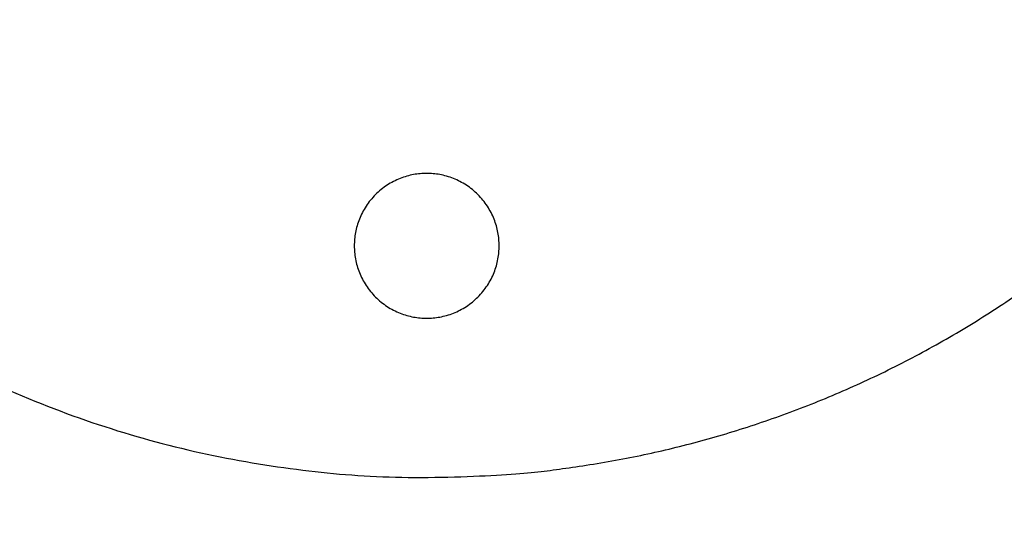
# Model space of a CAD drawing. Units: millimetres. Extents: x 114.7 to 134.5, y 1462.9 to 1484.3.
# Drawn here: x 117.6 to 117.7, y 1467.1 to 1467.2 of the extents above; entities that cross this region are included whole.
import ezdxf

# ---------------------------------------------------------------- set-up
doc = ezdxf.new("R2010")
doc.units = ezdxf.units.MM
doc.header["$PDSIZE"] = -1
doc.layers.add('Make2D$Visible$Curves', color=7, linetype='Continuous')
doc.styles.get("Standard").update_dxf_attribs({"font": 'ARIALN.TTF'})
doc.dimstyles.get("Standard").update_dxf_attribs({"dimtxt": 0.18, "dimasz": 0.15, "dimexe": 0.1, "dimexo": 0, "dimgap": 0.09, "dimtad": 0, "dimzin": 0, "dimdsep": 46, "dimtxsty": 'Standard', "dimblk": 'OBLIQUE', "dimcen": 0.09, "dimadec": 0, "dimazin": 0, "dimtfac": 1, "dimtofl": 0, "dimtmove": 0, "dimatfit": 3, "dimldrblk": 'OBLIQUE', "dimfxl": 1, "dimtolj": 1, "dimtzin": 0, "dimarcsym": 0})

# ---------------------------------------------------------------- blocks, each defined once
blk = doc.blocks.new('_Oblique')
at = {"color": 0, "linetype": 'ByBlock', "lineweight": -2}
blk.add_line((-0.5, -0.5), (0.5, 0.5), dxfattribs=at)
blk = doc.blocks.new('*D66')
at = {"layer": 'Defpoints', "color": 0, "lineweight": -2}
for p, q in [((124.772794, 1467.24143), (124.772794, 1465.038371)), ((116.221371, 1467.239544), (116.221371, 1465.038371)), ((116.221371, 1465.138371), (120.214804, 1465.138371)), ((124.772794, 1465.138371), (120.779361, 1465.138371))]:
    blk.add_line(p, q, dxfattribs=at)
at = {"layer": 'Defpoints', "color": 0}
for p in [(124.772794, 1467.24143), (116.221371, 1467.239544), (124.772794, 1465.138371)]:
    blk.add_point(p, dxfattribs=at)
at = {"layer": 'Defpoints', "color": 0, "linetype": 'ByBlock', "lineweight": -2, "xscale": 0.15, "yscale": 0.15, "zscale": 0.15, "rotation": 180}
blk.add_blockref('_Oblique', (116.221371, 1465.138371), dxfattribs=at)
at = {"layer": 'Defpoints', "color": 0, "linetype": 'ByBlock', "lineweight": -2, "xscale": 0.15, "yscale": 0.15, "zscale": 0.15}
blk.add_blockref('_Oblique', (124.772794, 1465.138371), dxfattribs=at)
at = {"layer": 'Defpoints', "color": 0, "insert": (120.497083, 1465.138371), "char_height": 0.18, "attachment_point": 5}
blk.add_mtext('\\A1;\\A1;8.55', dxfattribs=at)
blk = doc.blocks.new('*D68')
at = {"layer": 'Defpoints', "color": 0, "lineweight": -2}
for p, q in [((114.771184, 1467.68712), (114.771184, 1462.903057)), ((126.246622, 1467.288454), (126.246622, 1462.903057)), ((114.771184, 1463.003057), (120.17702, 1463.003057)), ((126.246622, 1463.003057), (120.840785, 1463.003057))]:
    blk.add_line(p, q, dxfattribs=at)
at = {"layer": 'Defpoints', "color": 0}
for p in [(114.771184, 1467.68712), (126.246622, 1467.288454), (126.246622, 1463.003057)]:
    blk.add_point(p, dxfattribs=at)
at = {"layer": 'Defpoints', "color": 0, "linetype": 'ByBlock', "lineweight": -2, "xscale": 0.15, "yscale": 0.15, "zscale": 0.15, "rotation": 180}
blk.add_blockref('_Oblique', (114.771184, 1463.003057), dxfattribs=at)
at = {"layer": 'Defpoints', "color": 0, "linetype": 'ByBlock', "lineweight": -2, "xscale": 0.15, "yscale": 0.15, "zscale": 0.15}
blk.add_blockref('_Oblique', (126.246622, 1463.003057), dxfattribs=at)
at = {"layer": 'Defpoints', "color": 0, "insert": (120.508903, 1463.003057), "char_height": 0.18, "attachment_point": 5}
blk.add_mtext('\\A1;\\A1;11.50', dxfattribs=at)
blk = doc.blocks.new('S056')
at = {"layer": 'Make2D$Visible$Curves'}
for points, weights, knots in [([(117.537041, 1467.239465), (117.537041, 1467.149465), (117.627041, 1467.149465), (117.677139, 1467.149465), (117.703535, 1467.192044)], [1, 0.707106781187, 1, 0.812632525976, 0.864987708997], [0, 0, 0, 141.371669, 141.371669, 231.808904, 231.808904, 231.808904]), ([(117.633291, 1467.169465), (117.633291, 1467.175715), (117.627041, 1467.175715), (117.620791, 1467.175715), (117.620791, 1467.169465)], [1, 0.707106781187, 1, 0.707106781187, 1], [0, 0, 0, 9.817477, 9.817477, 19.634954, 19.634954, 19.634954]), ([(117.620791, 1467.169465), (117.620791, 1467.163215), (117.627041, 1467.163215), (117.633291, 1467.163215), (117.633291, 1467.169465)], [1, 0.707106781187, 1, 0.707106781187, 1], [0, 0, 0, 9.817477, 9.817477, 19.634954, 19.634954, 19.634954])]:
    blk.add_rational_spline(points, weights, degree=2, knots=knots, dxfattribs=at)

msp = doc.modelspace()

# ---------------------------------------------------------------- block references
at = {"layer": 'Defpoints'}
msp.add_blockref('S056', (0, 0), dxfattribs=at)

# ---------------------------------------------------------------- dimensions: what is measured, and where the dimension line sits
for base, p1, p2, text, picture, middle in [((126.246622, 1463.003057), (114.771184, 1467.68712), (126.246622, 1467.288454), '\\A1;11.50', '*D68', (120.508903, 1463.003057)), ((124.772794, 1465.138371), (116.221371, 1467.239544), (124.772794, 1467.24143), '\\A1;8.55', '*D66', (120.497083, 1465.138371))]:
    dim = msp.add_linear_dim(base=base, p1=p1, p2=p2, text=text, dimstyle='Standard', override={"dimtxsty": 'Standard'}, dxfattribs=at)
    dim.commit()
    dim.dimension.update_dxf_attribs({"geometry": picture, "text_midpoint": middle})

doc.saveas('drawing.dxf')
